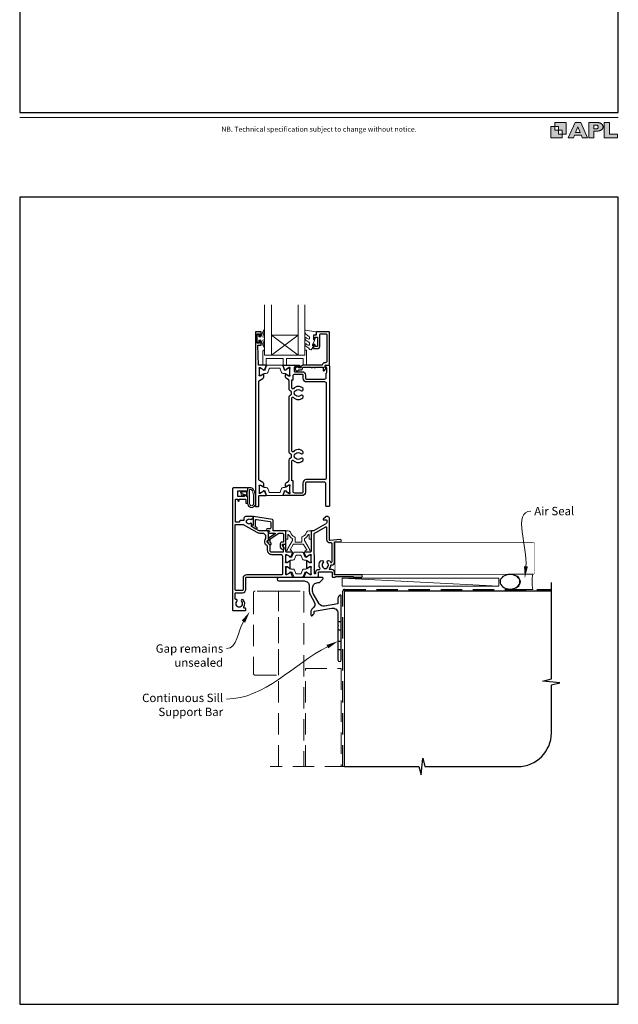
# Model space of a CAD drawing. Units: millimetres. Extents: x 23 to 1863, y -511 to 568.
# Drawn here: x 23 to 379, y -511 to 75 of the extents above; entities that cross this region are included whole.
import ezdxf

# ---------------------------------------------------------------- set-up
doc = ezdxf.new("R2010")
doc.units = ezdxf.units.MM
doc.header["$MEASUREMENT"] = 0
doc.linetypes.add('DASHED', pattern=[19.05, 12.7, -6.35])
doc.layers.get('Defpoints').update_dxf_attribs({"color": 1})
doc.layers.add('APL Joinery', color=2, linetype='Continuous')
doc.styles.add('Arial-Regular', font='arial.ttf')
doc.styles.add('General notes', font='arial.ttf', dxfattribs={"height": 3.5})

# ---------------------------------------------------------------- blocks, each defined once
blk = doc.blocks.new('foot')
at = {"layer": 'APL Joinery'}
h = blk.add_hatch(color=250, dxfattribs=at)
h.paths.add_polyline_path([(348.11, 6.56), (348.11, 13.32), (341.35, 13.32), (341.35, 11.07), (343.61, 11.07), (343.61, 8.81), (345.86, 8.81), (345.86, 6.56)])
h.paths.add_polyline_path([(345.86, 4.31), (339.1, 4.31), (339.1, 11.07), (341.35, 11.07), (341.35, 8.81), (343.61, 8.81), (343.61, 6.56), (345.86, 6.56)])
h = blk.add_hatch(color=250, dxfattribs=at)
h.paths.add_polyline_path([(349.46, 4.31), (352.6, 4.31), (353.18, 5.78), (357.22, 5.78), (357.8, 4.31), (360.95, 4.31), (356.85, 13.32), (353.55, 13.32)])
h.paths.add_polyline_path([(355.21, 10.9), (356.59, 7.39), (353.82, 7.39)], flags=16)
h.paths.add_polyline_path([(361.61, 4.31), (364.73, 4.31), (364.73, 8.16), (365.06, 8.16), (365.48, 8.15), (365.86, 8.17), (366.32, 8.18), (366.78, 8.22), (367.22, 8.3), (367.63, 8.37), (368.01, 8.47), (368.3, 8.58), (368.58, 8.68), (368.83, 8.81), (369.09, 8.96), (369.29, 9.09), (369.47, 9.26), (369.65, 9.44), (369.81, 9.66), (369.91, 9.83), (370.02, 10.07), (370.09, 10.31), (370.12, 10.5), (370.13, 10.64), (370.13, 10.76), (370.13, 10.95), (370.11, 11.21), (370.06, 11.45), (369.98, 11.66), (369.89, 11.87), (369.8, 12.06), (369.65, 12.26), (369.5, 12.42), (369.29, 12.6), (369.08, 12.76), (368.87, 12.88), (368.63, 12.99), (368.36, 13.09), (368.12, 13.16), (367.88, 13.22), (367.56, 13.28), (367.36, 13.31), (367.23, 13.32), (361.61, 13.32)])
h.paths.add_polyline_path([(364.73, 9.57), (364.73, 11.9), (366.08, 11.9, -1), (366.08, 9.57)], flags=16)
h.paths.add_polyline_path([(370.79, 4.31), (378.68, 4.31), (378.69, 6.55), (373.91, 6.55), (373.91, 13.32), (370.79, 13.32)])
at = {"layer": 'APL Joinery', "color": 7, "lineweight": 9}
for points in [[(23.19, 16.38), (379.17, 16.38)], [(367.23, 13.32), (361.61, 13.32), (361.61, 4.31), (364.73, 4.31), (364.73, 8.16), (365.06, 8.16), (365.48, 8.15), (365.86, 8.17), (366.32, 8.18), (366.78, 8.22), (367.22, 8.3), (367.63, 8.37), (368.01, 8.47), (368.3, 8.58), (368.58, 8.68), (368.83, 8.81), (369.09, 8.96), (369.29, 9.09), (369.47, 9.26), (369.65, 9.44), (369.81, 9.66), (369.91, 9.83), (370.02, 10.07), (370.09, 10.31), (370.12, 10.5), (370.13, 10.64), (370.13, 10.64), (370.13, 10.76), (370.13, 10.95), (370.11, 11.21), (370.06, 11.45), (369.98, 11.66), (369.89, 11.87), (369.8, 12.06), (369.65, 12.26), (369.5, 12.42), (369.29, 12.6), (369.08, 12.76), (368.87, 12.88), (368.63, 12.99), (368.36, 13.09), (368.12, 13.16), (367.88, 13.22), (367.56, 13.28), (367.36, 13.31), (367.23, 13.32), (367.13, 13.32)]]:
    blk.add_lwpolyline(points, dxfattribs=at)
for points in [[(348.11, 6.56), (348.11, 13.32), (341.35, 13.32), (341.35, 11.07), (343.61, 11.07), (343.61, 8.81), (345.86, 8.81), (345.86, 6.56)], [(357.22, 5.78), (357.8, 4.31), (360.95, 4.31), (356.85, 13.32), (353.55, 13.32), (349.46, 4.31), (352.6, 4.31), (353.18, 5.78)], [(373.91, 13.32), (370.79, 13.32), (370.79, 4.31), (378.68, 4.31), (378.69, 6.55), (373.91, 6.55)], [(345.86, 4.31), (339.1, 4.31), (339.1, 11.07), (341.35, 11.07), (341.35, 8.81), (343.61, 8.81), (343.61, 6.56), (345.86, 6.56)], [(353.82, 7.39), (355.21, 10.9), (356.59, 7.39)]]:
    blk.add_lwpolyline(points, close=True, dxfattribs=at)
blk.add_lwpolyline([(366.08, 11.9), (364.73, 11.9), (364.73, 9.57), (366.08, 9.57, 1)], format="xyb", close=True, dxfattribs=at)
at = {"layer": 'APL Joinery', "insert": (201.19, 7.94), "char_height": 3, "width": 356, "attachment_point": 8, "style": 'Arial-Regular'}
blk.add_mtext('{\\C7;NB. Technical specification subject to change without notice.}', dxfattribs=at)
blk = doc.blocks.new('*U40')
at = {"layer": 'APL Joinery', "color": 250, "lineweight": 5}
blk.add_line((92.84, 2), (-0.51, 6.6), dxfattribs=at)
at = {"layer": 'APL Joinery', "color": 2, "lineweight": 25, "flags": 128}
blk.add_lwpolyline([(-19.33, -3.47), (-17.1, -7.34, -0.400906), (-18.08, -11.37, 0.255755), (-19, -13.05), (-19, -15.2, 0.668179), (-18.15, -15.55), (-17.59, -14.99, 0.198912), (-17, -13.58), (-17, -13.05), (-6.52, -11.21, -0.466308), (-3, -14.16), (-3, -21.08, 0.198912), (-2.94, -21.22), (-2.6, -21.56), (-2.94, -21.9, 0.198912), (-3, -22.04), (-3, -42, 1), (-1, -42), (-1, -3.86, 0.668179), (-1.85, -3.5), (-2.41, -4.06, 0.198912), (-3, -5.48), (-3, -8.55), (-10.99, -9.96, -0.315299), (-14.11, -8.51), (-17.6, -2.47, -0.131652), (-18, -0.97), (-18, 1, -0.414214), (-15, 4), (-14.1, 4, 0.198912), (-13.93, 4.07), (-11.85, 6.15, 0.668179), (-12.21, 7), (-38.13, 7, 1), (-38.13, 5), (-23, 5, -0.414214), (-20, 2), (-20, -0.97, 0.131652)], format="xyb", close=True, dxfattribs=at)
at = {"layer": 'APL Joinery', "color": 7, "lineweight": 15}
blk.add_lwpolyline([(92.84, 6.6), (-0.51, 6.6), (-0.51, 2), (92.84, 2)], close=True, dxfattribs=at)
at = {"layer": 'APL Joinery', "color": 2, "lineweight": 25, "ltscale": 10}
for points in [[(-3, -19.06), (-1, -19.06)], [(-3, -24.06), (-1, -24.06)], [(-3, -30.86), (-1, -30.86)], [(-3, -35.86), (-1, -35.86)]]:
    blk.add_lwpolyline(points, dxfattribs=at)
blk = doc.blocks.new('sealant')
at = {"layer": 'APL Joinery', "color": 9, "lineweight": 20}
blk.add_lwpolyline([(-10.46, -7), (0, -7, -0.106806), (0, 0), (-10.46, 0)], format="xyb", dxfattribs=at)
at = {"layer": 'APL Joinery', "color": 9, "lineweight": 20, "extrusion": (0, 0, -1)}
blk.add_ellipse((-10.46, -3.5), major_axis=(4.77, 0), ratio=0.733157, start_param=-1.570796, end_param=1.570796, dxfattribs=at)
at = {"layer": 'APL Joinery', "color": 7, "lineweight": 25}
blk.add_ellipse((-10.46, -3.5), major_axis=(-4.56, 0), ratio=0.728665, dxfattribs=at)

msp = doc.modelspace()

# ---------------------------------------------------------------- linework, layer by layer
at = {"layer": 'APL Joinery', "color": 8, "lineweight": 5}
for p, q in [((188.85, -113.08), (172.85, -125.08)), ((172.85, -113.08), (188.85, -125.08))]:
    msp.add_line(p, q, dxfattribs=at)
at = {"layer": 'APL Joinery', "color": 9, "ltscale": 0.7}
for p, q in [((339.4, -317.72), (339.4, -260.43)), ((334.4, -318.97), (339.4, -317.72)), ((344.4, -319.97), (334.4, -318.97)), ((339.4, -321.22), (344.4, -319.97)), ((339.4, -349.86), (339.4, -321.22)), ((261.9, -374.86), (262.9, -364.86)), ((262.9, -364.86), (264.15, -369.86)), ((216.4, -369.86), (260.65, -369.86)), ((260.65, -369.86), (261.9, -374.86)), ((264.15, -369.86), (319.4, -369.86))]:
    msp.add_line(p, q, dxfattribs=at)
at = {"layer": 'APL Joinery', "color": 7, "lineweight": 20}
for points in [[(168.85, -95.08), (168.85, -125.08), (172.85, -125.08), (172.85, -95.08)], [(188.85, -95.08), (188.85, -125.08), (192.85, -125.08), (192.85, -95.08)]]:
    msp.add_lwpolyline(points, dxfattribs=at)
at = {"layer": 'APL Joinery', "color": 2, "lineweight": 25}
for points in [[(169.5, -131.08), (165.15, -131.08), (164.85, -119.18), (166.35, -119.18, 0.414214), (166.85, -118.68), (166.85, -117.13, 1), (165.85, -117.13), (165.85, -117.88), (164.35, -117.88), (164.35, -112.38), (165.85, -112.38), (165.85, -113.13, 1), (166.85, -113.13), (166.85, -111.58, 0.414214), (166.35, -111.08), (163.85, -111.08, 0.414214), (163.35, -111.58), (163.35, -214.88, 0.414214), (163.55, -215.08), (165.15, -215.08, 0.414214), (165.35, -214.88), (165.35, -208.93, -0.414214), (165.65, -208.63), (169.5, -208.63, 0.520567), (169.78, -208.23), (169.01, -206.12, 0.176327), (168.88, -205.96), (168.43, -205.7, 0.57735), (168.13, -205.88), (168.13, -206.05, -0.267949), (168.03, -206.22), (166.18, -207.29, -0.131652), (166.03, -207.33), (165.95, -207.33, -0.6885), (165.75, -206.81, 0.213422), (165.85, -206.58), (165.85, -203.36, 0.063254), (165.84, -203.31), (165.66, -202.58, -0.490314), (165.85, -202.33), (166.37, -202.33, -0.137872), (166.53, -202.38), (168.05, -203.3, 0.585524), (168.35, -203.13), (168.35, -201.71, 0.261413), (167.87, -200.85), (165.83, -199.61, -0.261413), (165.35, -198.75), (165.35, -140.96, -0.261413), (165.83, -140.11), (167.87, -138.86, 0.261413), (168.35, -138), (168.35, -136.58, 0.585524), (168.05, -136.41), (166.53, -137.33, -0.137872), (166.37, -137.38), (165.85, -137.38, -0.490314), (165.66, -137.13), (165.84, -136.4, 0.063254), (165.85, -136.35), (165.85, -133.13, 0.213422), (165.75, -132.9, -0.6885), (165.95, -132.38), (166.03, -132.38, -0.131652), (166.18, -132.42), (168.03, -133.49, -0.267949), (168.13, -133.66), (168.13, -133.83, 0.57735), (168.43, -134.01), (168.88, -133.75, 0.176327), (169.01, -133.59), (169.78, -131.48, 0.520567)], [(183.18, -199.92, 0.150062), (183.35, -199.36), (183.35, -187.99, -0.282638), (184.55, -186.03, 0.312861), (184.82, -185.53, -0.056055), (184.82, -184.62, 0.312861), (184.55, -184.12, -0.282124), (183.35, -182.16), (183.35, -150.49, -0.282124), (184.55, -148.53, 0.312861), (184.82, -148.03, -0.056055), (184.82, -147.12, 0.312861), (184.55, -146.62, -0.282124), (183.35, -144.66), (183.35, -140.35, 0.150062), (183.18, -139.79, 0.107147), (182.87, -139.49), (181.83, -138.86, -0.261413), (181.35, -138), (181.35, -136.58, -0.585524), (181.65, -136.41), (183.17, -137.33, 0.137872), (183.33, -137.38), (183.85, -137.38, 0.490314), (184.04, -137.13), (183.86, -136.4, -0.063254), (183.85, -136.35), (183.85, -133.13, -0.213422), (183.95, -132.9, 0.6885), (183.75, -132.38), (183.67, -132.38, 0.131652), (183.52, -132.42), (181.67, -133.49, 0.267949), (181.57, -133.66), (181.57, -133.83, -0.57735), (181.27, -134.01), (180.82, -133.75, -0.176327), (180.69, -133.59), (179.92, -131.48, -0.520567), (180.2, -131.08), (189.35, -131.08, -1), (189.35, -132.08), (186.85, -132.08, 0.414214), (186.35, -132.58), (186.35, -134.38, 0.414214), (186.85, -134.88), (191.15, -134.88, -0.414214), (193.15, -136.88), (193.15, -138.78, 0.414214), (193.65, -139.28), (204.55, -139.28, 0.414214), (205.55, -138.28), (205.55, -135.78, -0.414214), (205.75, -135.58), (205.85, -135.58), (205.85, -132.58), (205.1, -132.58, -0.474498), (204.85, -132.28, -0.356394), (206.32, -131.08), (207.1, -131.08, -0.414214), (207.35, -131.33), (207.35, -214.83, -0.414214), (207.1, -215.08), (205.6, -215.08, -0.414214), (205.35, -214.83), (205.35, -201.63, 0.414214), (204.35, -200.63), (193.65, -200.63, 0.414214), (193.15, -201.13), (193.15, -206.53, -0.414214), (191.05, -208.63), (180.2, -208.63, -0.520567), (179.92, -208.23), (180.69, -206.11, -0.176327), (180.82, -205.96), (181.27, -205.7, -0.57735), (181.57, -205.87), (181.57, -206.05, 0.267949), (181.67, -206.22), (183.52, -207.29, 0.131652), (183.67, -207.33), (183.75, -207.33, 0.6885), (183.95, -206.81, -0.213422), (183.85, -206.58), (183.85, -203.35, -0.063254), (183.86, -203.3), (184.04, -202.58, 0.490314), (183.85, -202.33), (183.33, -202.33, 0.137872), (183.17, -202.37), (181.65, -203.3, -0.585524), (181.35, -203.13), (181.35, -201.7, -0.261413), (181.83, -200.85), (182.87, -200.21, 0.107147)], [(185.05, -199.92), (185.05, -199.92), (185.05, -187.99, -0.690936), (185.93, -187.66, 0.428538), (191.57, -187.87, 1), (190.31, -186.58, -0.406262), (187.38, -186.58, 0.164836), (186.86, -186.33, -0.289735), (186.86, -183.82, 0.164836), (187.38, -183.57, -0.406262), (190.31, -183.57, 1), (191.57, -182.28, 0.428538), (185.93, -182.49, -0.690936), (185.05, -182.16), (185.05, -150.49, -0.690936), (185.93, -150.16, 0.428538), (191.57, -150.37, 1), (190.31, -149.08, -0.406262), (187.38, -149.08, 0.164836), (186.86, -148.83, -0.289735), (186.86, -146.32, 0.164836), (187.38, -146.07, -0.406262), (190.31, -146.07, 1), (191.57, -144.78, 0.428538), (185.93, -144.99, -0.690936), (185.05, -144.66), (185.05, -139.79), (185.05, -139.79), (185.05, -139.79), (185.75, -139.79), (185.75, -137.38, -0.414214), (186.75, -136.38), (191.15, -136.38, -0.414214), (191.65, -136.88), (191.65, -138.78, 0.414214), (193.65, -140.78), (204.45, -140.78, -0.414214), (205.45, -141.78), (205.45, -198.13, -0.414214), (204.45, -199.13), (193.65, -199.13, 0.414214), (191.55, -201.23), (191.55, -206.63, -0.414214), (191.05, -207.13), (186.75, -207.13, -0.414214), (185.75, -206.13), (185.75, -199.92)], [(196.35, -255.03, 0.213422), (196.45, -255.26, -0.6885), (196.25, -255.78), (196.17, -255.78, -0.131652), (196.02, -255.74), (194.17, -254.67, -0.267949), (194.07, -254.5), (194.07, -254.32, 0.57735), (193.77, -254.15), (193.32, -254.41, 0.176327), (193.19, -254.56), (192.42, -256.68, 0.520567), (192.7, -257.08), (200.3, -257.08, 0.414214), (200.8, -256.58), (200.8, -254.28, -0.414214), (201, -254.08), (208.8, -254.08, -0.414214), (209, -254.28), (209, -256.88, 0.414214), (209.2, -257.08), (210.9, -257.08), (211.3, -256.68), (221.6, -256.68), (222, -257.08), (226.3, -257.08, 1.000066), (226.3, -255.68), (210.5, -255.68), (210.5, -254.28, 0.414227), (208.8, -252.58), (207.51, -252.58, -0.652739), (207.37, -252.24, 0.177866), (208.25, -250.11, -0.403041), (208.45, -249.91), (208.8, -249.91, 0.4142), (210.5, -248.21), (210.5, -236.18), (213.8, -236.18, 1.044749), (213.74, -234.78), (207.89, -235.29, -0.440088), (207.35, -234.8), (207.35, -222.08, 0.414214), (206.35, -221.08), (205.45, -221.08, 0.202396), (205.23, -221.17), (203.71, -222.74, 0.663356), (203.85, -223.08), (205.5, -223.08, -0.414214), (205.75, -223.33), (205.75, -224.57, -0.267949), (205.25, -225.43), (198.3, -229.44, -0.131652), (197.8, -229.58), (196.95, -229.58, 0.414214), (196.45, -230.08), (196.45, -241.78, -0.414214), (195.95, -242.28), (192.7, -242.28, 0.520567), (192.42, -242.68), (193.19, -244.79, 0.176327), (193.32, -244.95), (193.77, -245.21, 0.57735), (194.07, -245.03), (194.07, -244.86, -0.267949), (194.17, -244.69), (196.02, -243.62, -0.131652), (196.17, -243.58), (196.25, -243.58, -0.6885), (196.45, -244.1, 0.213422), (196.35, -244.33), (196.35, -247.55, 0.063254), (196.36, -247.6), (196.54, -248.33, -0.490314), (196.35, -248.58), (195.83, -248.58, -0.137872), (195.67, -248.53), (194.42, -247.77, 0.36107), (194.32, -247.47), (194.23, -247.42, 0.585524), (193.85, -247.63), (193.85, -251.73, 0.585524), (194.23, -251.94), (194.32, -251.89, 0.36107), (194.42, -251.59), (195.67, -250.82, -0.137872), (195.83, -250.78), (196.35, -250.78, -0.490314), (196.54, -251.03), (196.36, -251.75, 0.063254), (196.35, -251.8)], [(167.65, -231.09), (166.12, -231.09, -0.131652), (164.37, -230.62), (156.35, -225.99), (151.2, -225.99), (151.2, -264.41, 0.414214), (151.7, -264.91), (155.7, -264.91, 0.414214), (156.2, -264.41), (156.2, -257.59, -0.414214), (158.2, -255.59), (179.15, -255.59, 0.414214), (179.65, -255.09), (179.65, -244.79, 0.414214), (178.65, -243.79), (173.15, -243.79, -0.414214), (170.65, -241.29), (170.65, -239.23, 0.198912), (170.36, -238.53), (169.45, -237.62, -0.198912), (168.95, -236.41), (168.95, -235.45, -0.239932), (169.65, -234.07), (169.65, -233.09, 0.414214)], [(198.43, -231.1, 0.344272), (198.05, -231.59), (198.05, -243.01, -0.113237), (198.25, -243.88), (198.25, -254.55, 1.000055), (199.3, -254.55), (199.3, -254.08, -0.414227), (200.8, -252.58), (201.32, -252.58, 0.579676), (201.75, -251.83, -0.33334), (202.24, -247.47, -1), (203.55, -248.71, 0.39736), (203.55, -251.25, -0.143225), (203.78, -251.7, 0.295977), (206.01, -251.7, -0.143225), (206.24, -251.25, 0.39736), (206.24, -248.71, -1), (207.55, -247.47, -0.059042), (208.07, -248.16, 0.768515), (209, -247.91), (209, -237.3, 0.414833), (208.5, -236.8), (207.85, -236.8, -0.414214), (205.85, -234.8), (205.85, -227.8, 0.57735), (205.1, -227.37), (199.1, -230.83, -0.069876)]]:
    msp.add_lwpolyline(points, format="xyb", close=True, dxfattribs=at)
at = {"layer": 'APL Joinery', "color": 252, "lineweight": 15}
msp.add_lwpolyline([(163.85, -111.08), (166.35, -111.08)], dxfattribs=at)
for points in [[(165.35, -114.13), (166.65, -114.13), (168.37, -110.02, -0.929342), (168.85, -110.18), (167.85, -114.05), (168.85, -114.63), (168.85, -115.63), (167.83, -116.22), (168.82, -120.07, -0.929342), (168.35, -120.23), (166.62, -116.13), (165.35, -116.13), (165.35, -117.38), (164.35, -117.38), (164.35, -112.88), (165.35, -112.88)], [(193.11, -118.3, -0.434096), (193.47, -118.29, 0.153615), (195.16, -119.16, 0.464833), (195.45, -118.91), (195.45, -117.73, 0.291539), (195.16, -117.28, -0.122913), (192.99, -115.52, -0.315226), (192.96, -114.73), (193.02, -114.64, -0.363014), (193.39, -114.53, 0.12199), (195.13, -115.54, 0.49897), (195.45, -115.3), (195.45, -114.25, 0.31368), (195.13, -113.78, -0.178541), (192.92, -111.89, -0.127972), (192.85, -111.65), (192.85, -110.35, -0.460762), (193.14, -110.1), (199.34, -111.08, -0.394143), (199.55, -111.35), (199.4, -113.08), (197.85, -113.08), (197.85, -115.98), (198.35, -115.98, -0.548683), (198.58, -116.33), (197.35, -118.96), (197.35, -119.44), (197.62, -119.44, -0.57735), (197.82, -119.8), (196.73, -121.69, -0.248701), (196.33, -121.94, -0.310923), (195.43, -121.25, 0.20886), (195.16, -120.95, -0.142666), (192.92, -119, -0.332142), (192.96, -118.47)], [(168.85, -122.08), (168.85, -125.08), (192.85, -125.08), (192.85, -122.08), (193.35, -122.08, -0.414214), (193.85, -122.58), (193.85, -131.08), (191.85, -131.08), (191.85, -127.08), (181.85, -127.08), (181.85, -131.08), (179.85, -131.08), (179.85, -127.08), (169.85, -127.08), (169.85, -131.08), (167.85, -131.08), (167.85, -122.58, -0.414214), (168.35, -122.08)], [(168.85, -135.97), (169.8, -135.97, 0.315299), (170.74, -135.32), (171.53, -133.14, -0.315455), (171.9, -132.88), (177.8, -132.88, -0.315455), (178.17, -133.14), (178.96, -135.32, 0.315299), (179.9, -135.97), (180.86, -135.97, -0.131652), (181.46, -136.13), (183.04, -137.05, 0.131652), (183.14, -137.07), (183.45, -137.07, 0.414214), (183.85, -136.67), (183.85, -133.27, 0.414214), (183.45, -132.87), (183.14, -132.87, 0.131638), (183.04, -132.9), (181.46, -133.81, -0.14422), (180.8, -133.97, -0.301953), (180.53, -133.77), (179.65, -131.34, 0.315299), (179.27, -131.08), (170.43, -131.08, 0.315299), (170.05, -131.34), (169.17, -133.77, -0.301953), (168.9, -133.97, -0.14422), (168.25, -133.81), (166.67, -132.9, 0.132061), (166.56, -132.87), (166.25, -132.87, 0.414214), (165.85, -133.27), (165.85, -136.67, 0.414214), (166.25, -137.07), (166.56, -137.07, 0.131653), (166.66, -137.05), (168.25, -136.13, -0.131652)], [(162.73, -205.82, -0.088639), (163.35, -209.28), (163.35, -213.35, -1.05182), (158.85, -213.35), (158.85, -204.09, -0.414214), (159.05, -203.89), (160.7, -203.89, -0.205583), (161.79, -204.36)], [(162.63, -205.81, -0.088639), (163.25, -209.27), (163.25, -213.35, -1.055378), (158.95, -213.35), (158.95, -204.09, -0.414214), (159.05, -203.99), (160.7, -203.99, -0.205583), (161.72, -204.43)], [(162.25, -209.22), (162.25, -213.35, -1.113548), (159.95, -213.35), (159.95, -204.99), (160.7, -204.99, -0.205583), (160.99, -205.11), (161.63, -205.76, -0.088627)], [(168.85, -203.74), (169.8, -203.74, -0.315299), (170.74, -204.4), (171.53, -206.57, 0.315455), (171.9, -206.83), (177.8, -206.83, 0.315455), (178.17, -206.57), (178.96, -204.4, -0.315299), (179.9, -203.74), (180.86, -203.74, 0.131652), (181.46, -203.58), (183.04, -202.66, -0.131652), (183.14, -202.64), (183.45, -202.64, -0.414214), (183.85, -203.04), (183.85, -206.44, -0.414214), (183.45, -206.84), (183.14, -206.84, -0.131638), (183.04, -206.81), (181.46, -205.9, 0.14422), (180.8, -205.74, 0.301953), (180.53, -205.94), (179.65, -208.37, -0.315299), (179.27, -208.63), (170.43, -208.63, -0.315299), (170.05, -208.37), (169.17, -205.94, 0.301953), (168.9, -205.74, 0.14422), (168.25, -205.9), (166.67, -206.81, -0.132061), (166.56, -206.84), (166.25, -206.84, -0.414214), (165.85, -206.44), (165.85, -203.04, -0.414214), (166.25, -202.64), (166.56, -202.64, -0.131653), (166.66, -202.66), (168.25, -203.58, 0.131652)], [(156.68, -208.28, -0.916331), (156.34, -208.63), (155.85, -208.24), (155.98, -208.55, -0.414761), (155.82, -208.94), (155.72, -208.98, -0.414214), (155.33, -208.81), (154.27, -206.24, -0.533839), (154.64, -205.69), (158.85, -205.69), (158.85, -209.19), (158.55, -209.19, -0.414214), (158.15, -208.79), (158.15, -206.39), (155.09, -206.39), (155.58, -207.59, -0.261874), (156.32, -207.86)], [(185.37, -235.28), (185.37, -234.56, 0.247298), (185.15, -234.15, -0.110915), (183.14, -231.98, 0.765628), (182.57, -232.14), (182.57, -234.38, -0.414214), (182.37, -234.58), (181.66, -234.58, -0.402552), (181.46, -234.39), (181.28, -229.79, -0.425972), (181.48, -229.58), (182.87, -229.58, -0.308144), (184.18, -230.47, 0.186438), (186.69, -233.2, -0.285508), (186.97, -233.65), (186.97, -236.13, 0.414214), (187.17, -236.33), (190.77, -236.33, 0.414214), (190.97, -236.13), (190.97, -233.65, -0.285508), (191.25, -233.2, 0.186438), (193.76, -230.47, -0.308144), (195.06, -229.58), (196.46, -229.58, -0.425972), (196.66, -229.79), (196.48, -234.39, -0.402552), (196.28, -234.58), (195.57, -234.58, -0.414214), (195.37, -234.38), (195.37, -232.14, 0.765628), (194.8, -231.98, -0.110915), (192.79, -234.15, 0.247298), (192.57, -234.56), (192.57, -235.28, 0.131652), (192.6, -235.38), (195.31, -240.08, -0.131652), (195.55, -240.98, 0.414214), (195.75, -241.18), (196.17, -241.18, -0.466308), (196.37, -241.42), (196.31, -241.77, -0.36397), (195.82, -242.18), (193.37, -242.18, -1), (193.37, -241.18), (193.75, -241.18, 0.57735), (193.93, -240.88), (192.05, -237.63, 0.267949), (191.88, -237.53), (186.06, -237.53, 0.267949), (185.89, -237.63), (184.01, -240.88, 0.57735), (184.18, -241.18), (184.57, -241.18, -1), (184.57, -242.18), (182.12, -242.18, -0.36397), (181.63, -241.77), (181.57, -241.42, -0.466308), (181.76, -241.18), (182.18, -241.18, 0.414214), (182.38, -240.98, -0.131652), (182.62, -240.08), (185.34, -235.38, 0.131652)], [(191.37, -242.28), (186.53, -242.28, 0.303347), (186.13, -242.55), (185.12, -244.98, -0.305344), (184.81, -245.18), (184.64, -245.18, -0.129779), (184.03, -245.02), (182.36, -244.05, 0.131638), (182.26, -244.03), (181.95, -244.03, 0.414214), (181.55, -244.43), (181.55, -247.83, 0.414214), (181.95, -248.23), (182.26, -248.23, 0.131653), (182.36, -248.2), (183.36, -247.63), (184.03, -247.24, -0.131652), (184.65, -247.07), (185.58, -247.07, 0.303347), (186.54, -246.43), (187.37, -244.41, -0.303347), (187.77, -244.14), (190.13, -244.14, -0.303347), (190.53, -244.41), (191.36, -246.43, 0.303347), (192.32, -247.07), (193.24, -247.07, -0.131652), (193.86, -247.24), (194.54, -247.63), (195.54, -248.2, 0.131653), (195.64, -248.23), (195.95, -248.23, 0.414214), (196.35, -247.83), (196.35, -244.43, 0.414214), (195.95, -244.03), (195.64, -244.03, 0.132061), (195.53, -244.06), (193.87, -245.02, -0.129779), (193.26, -245.18), (193.08, -245.18, -0.305344), (192.78, -244.98), (191.77, -242.55, 0.303347)], [(191.39, -257.09), (186.55, -257.09, -0.303347), (186.15, -256.83), (185.14, -254.4, 0.305344), (184.83, -254.19), (184.66, -254.2, 0.129779), (184.05, -254.36), (182.38, -255.32, -0.131638), (182.28, -255.35), (181.97, -255.35, -0.414214), (181.57, -254.95), (181.57, -251.55, -0.414214), (181.97, -251.15), (182.28, -251.15, -0.131653), (182.38, -251.18), (183.38, -251.75), (184.05, -252.14, 0.131652), (184.67, -252.31), (185.59, -252.31, -0.303347), (186.56, -252.95), (187.39, -254.97, 0.303347), (187.79, -255.23), (190.15, -255.23, 0.303347), (190.55, -254.97), (191.38, -252.95, -0.303347), (192.34, -252.31), (193.26, -252.31, 0.131652), (193.88, -252.14), (194.56, -251.75), (195.55, -251.18, -0.131653), (195.65, -251.15), (195.97, -251.15, -0.414214), (196.37, -251.55), (196.37, -254.95, -0.414214), (195.97, -255.35), (195.66, -255.35, -0.132061), (195.55, -255.32), (193.89, -254.36, 0.129779), (193.28, -254.2), (193.1, -254.19, 0.305344), (192.8, -254.4), (191.79, -256.83, -0.303347)]]:
    msp.add_lwpolyline(points, format="xyb", close=True, dxfattribs=at)
at = {"layer": 'APL Joinery', "color": 2, "lineweight": 25}
for points in [[(190.35, -132.68), (189.21, -132.68, 3.927183), (189.21, -133.78), (190.35, -133.78, 0.41422), (191.45, -132.68, -0.414214), (191.95, -132.18), (196.55, -132.18, 1), (197.35, -132.18), (198.35, -132.18, 1), (199.15, -132.18), (203.75, -132.18), (203.75, -134.14, 0.668179), (204.18, -134.31), (205.28, -133.21, 0.414214), (205.28, -132.86), (204.85, -132.43), (204.85, -131.33, -0.414214), (205.1, -131.08), (207.1, -131.08, 0.414214), (207.35, -130.83), (207.35, -111.33, 0.414214), (207.1, -111.08), (200.05, -111.08, 0.414214), (199.55, -111.58), (199.55, -113.08), (198.35, -113.08, 0.414214), (197.85, -113.58), (197.85, -115.13, 1), (198.85, -115.13), (198.85, -114.38), (200.35, -114.38), (200.35, -119.88), (198.85, -119.88), (198.85, -119.13, 1), (197.85, -119.13), (197.85, -120.68, 0.414214), (198.35, -121.18), (200.35, -121.18, 0.414214), (201.65, -119.88), (201.65, -112.88, -0.414214), (202.15, -112.38), (205.35, -112.38, -0.414214), (205.85, -112.88), (205.85, -128.58, -0.414214), (204.85, -129.58), (204.55, -129.58, 0.372825), (203.07, -130.86, -0.372825), (202.82, -131.08), (191.95, -131.08, 0.414214), (190.35, -132.68)], [(181.45, -241.79), (181.45, -237.94, 0.414214), (181.25, -237.74), (180.15, -237.74, 0.414214), (179.95, -237.94), (179.95, -239.04), (180.01, -239.1, -0.198912), (180.3, -239.81), (180.3, -240.52, -0.377964), (180.12, -240.72, 0.377964), (179.95, -240.91), (179.95, -242.09, -0.414214), (179.75, -242.29), (173.15, -242.29, -0.414214), (172.15, -241.29), (172.15, -238.61, 0.198912), (171.86, -237.9), (170.51, -236.56, -0.198912), (170.45, -236.41), (170.45, -235.45, -0.414214), (170.65, -235.25), (170.95, -235.25, 0.414214), (171.15, -235.05), (171.15, -229.79, 0.414214), (170.95, -229.59), (166.12, -229.59, -0.131652), (165.12, -229.32), (161.11, -227.01), (161.11, -225.32, 0.66127), (160.64, -225.12, -2.350249), (160.64, -222.92, 0.661269), (161.11, -222.72), (161.11, -222.49), (161.75, -222.49, 0.414214), (162.05, -222.19), (162.05, -221.29, 0.414214), (161.85, -221.09), (157.55, -221.09, 0.414214), (156.55, -222.09), (156.55, -223.49), (154.4, -223.49, 0.414214), (153.9, -223.99), (153.9, -224.49), (151.6, -224.49), (151.6, -210.79), (152.9, -210.79), (152.9, -211.69, 1), (153.7, -211.69), (153.7, -211.04, -0.414214), (153.95, -210.79), (157.45, -210.79, -0.414214), (157.65, -210.99), (157.65, -212.99, 0.414214), (157.85, -213.19), (158.65, -213.19, 0.414214), (158.85, -212.99), (158.85, -209.94, 0.198912), (158.78, -209.77), (157.27, -208.26, 0.668179), (156.85, -208.44), (156.85, -208.94, -0.414214), (156.6, -209.19), (153.05, -209.19, -0.414214), (152.85, -208.99), (152.85, -205.89, -0.414214), (153.05, -205.69), (158.6, -205.69, 0.414214), (158.85, -205.44), (158.85, -204.34, 0.414214), (158.6, -204.09), (150.2, -204.09, 0.414214), (149.7, -204.59), (149.7, -276.59, 0.414214), (150.2, -277.09), (157.2, -277.09, 0.414214), (157.7, -276.59), (157.7, -276.09, 0.414214), (157.2, -275.59), (156.93, -275.59, -0.595267), (156.51, -274.82, 0.352624), (156.08, -270.64, 1), (155.02, -271.69, -0.403932), (155.04, -274.26, 0.143225), (154.82, -274.71, -0.295977), (152.58, -274.71, 0.143225), (152.35, -274.26, -0.403932), (152.38, -271.69, 0.680443), (151.82, -270.41, -0.425982), (151.3, -269.91), (151.3, -266.91, -0.414214), (151.8, -266.41), (155.7, -266.41, 0.414214), (157.7, -264.41), (157.7, -257.59, -0.414214), (158.2, -257.09), (185.2, -257.09, 0.520567), (185.48, -256.69), (184.71, -254.57, 0.176327), (184.58, -254.42), (184.13, -254.16, 0.57735), (183.83, -254.33), (183.83, -254.51, -0.267949), (183.73, -254.68), (181.88, -255.75, -0.131652), (181.73, -255.79), (181.65, -255.79, -0.6885), (181.45, -255.27, 0.218193), (181.55, -255.04), (181.55, -251.81, 0.063254), (181.54, -251.76), (181.36, -251.04, -0.490314), (181.55, -250.79), (182.07, -250.79, -0.137872), (182.23, -250.83), (183.48, -251.6, 0.36107), (183.58, -251.9), (183.67, -251.95, 0.585524), (184.05, -251.74), (184.05, -247.64, 0.585524), (183.67, -247.43), (183.58, -247.48, 0.36107), (183.48, -247.78), (182.23, -248.55, -0.137872), (182.07, -248.59), (181.55, -248.59, -0.490314), (181.36, -248.34), (181.54, -247.61, 0.063254), (181.55, -247.56), (181.55, -244.34, 0.213422), (181.45, -244.11, -0.6885), (181.65, -243.59), (181.73, -243.59, -0.131652), (181.88, -243.63), (183.73, -244.7, -0.267949), (183.83, -244.87), (183.83, -245.05, 0.57735), (184.13, -245.22), (184.58, -244.96, 0.176327), (184.71, -244.8), (185.48, -242.69, 0.520567), (185.2, -242.29), (181.95, -242.29, -0.414214), (181.45, -241.79), (181.45, -238.19)], [(172.15, -236.35), (172.15, -234.48, -0.221695), (172.22, -234.33), (177.24, -231.04, -0.176327), (177.37, -230.99), (179.15, -230.99, -0.414214), (180.15, -231.99), (180.15, -235.79, -0.414214), (179.65, -236.29), (179.15, -236.29, 0.414214), (178.15, -237.29), (178.15, -239.09, 0.509087), (180.11, -240.52, 0.325305), (180.25, -240.33), (180.25, -239.83, 0.198912), (179.96, -239.12), (179.6, -238.76, -0.198912), (179.45, -238.41), (179.45, -237.79, -0.414214), (179.65, -237.59), (180.95, -237.59, 0.414214), (181.45, -237.09), (181.45, -229.79, 0.414214), (181.25, -229.59), (173.95, -229.59), (173.95, -223.38, 0.369251), (173.53, -222.89), (162.33, -221.13, 0.460653), (162.1, -221.32), (162.1, -226.36), (161.85, -226.22, 1), (161.35, -227.09), (163.65, -228.41, 1), (164.15, -227.55), (163.4, -227.12), (163.4, -223.3, -0.460653), (163.98, -222.8), (172.13, -224.08, -0.369251), (172.55, -224.58), (172.55, -227.84, -0.414213), (172.05, -228.34), (170.35, -228.34, 1), (170.35, -229.54), (171.59, -229.54, -0.414213), (171.79, -229.74), (171.79, -229.8, -0.372427), (171.62, -229.99, 0.930126), (171.69, -230.99), (175, -230.99, -0.744973), (175.11, -231.36), (171.25, -233.89), (171.25, -235.39), (170.75, -235.39, 0.414214), (170.55, -235.59), (170.55, -235.77, 0.198912), (170.99, -236.83), (171.89, -237.73, 1), (172.67, -236.95), (172.21, -236.49, -0.198912), (172.15, -236.35)]]:
    msp.add_lwpolyline(points, format="xyb", dxfattribs=at)
msp.add_lwpolyline([(163.35, -111.58), (163.35, -131.08)], dxfattribs=at)
at = {"layer": 'APL Joinery', "color": 7, "lineweight": 20}
msp.add_lwpolyline([(188.85, -125.08), (172.85, -125.08), (172.85, -113.08), (188.85, -113.08)], close=True, dxfattribs=at)
at = {"layer": 'APL Joinery', "color": 7, "lineweight": 25, "const_width": 0.3}
msp.add_lwpolyline([(260.75, -255.44), (210.75, -255.44), (210.75, -236.44), (260.75, -236.44)], dxfattribs=at)
msp.add_lwpolyline([(248.89, -255.44), (328.4, -255.44, 0.414214), (329.4, -254.44), (329.4, -237.44, 0.414214), (328.4, -236.44), (248.89, -236.44)], format="xyb", dxfattribs=at)
at = {"layer": 'APL Joinery', "color": 8, "linetype": 'DASHED', "lineweight": 5}
msp.add_lwpolyline([(177.2, -265.43), (163.2, -265.43, 0.414214), (162.2, -266.43), (162.2, -314.43, 0.414214), (163.2, -315.43), (177.2, -315.43)], format="xyb", close=True, dxfattribs=at)
for points in [[(177.2, -369.86), (177.2, -265.43), (192.2, -265.43), (192.2, -369.86)], [(193.2, -369.86), (193.2, -311.43), (214.4, -311.43), (214.4, -369.86)], [(217.4, -369.86), (172.2, -369.86)]]:
    msp.add_lwpolyline(points, dxfattribs=at)
at = {"layer": 'APL Joinery', "color": 8, "linetype": 'DASHED'}
msp.add_lwpolyline([(215.4, -369.86), (215.4, -265.43, -0.414214), (216.4, -264.43), (339.4, -264.43)], format="xyb", dxfattribs=at)
at = {"layer": 'APL Joinery', "color": 7, "const_width": 0.7}
msp.add_lwpolyline([(216.4, -369.86), (216.4, -265.43), (339.4, -265.43)], dxfattribs=at)
at = {"layer": 'APL Joinery', "color": 9, "ltscale": 0.7}
msp.add_arc((319.4, -349.86), 20, 270, 0, dxfattribs=at)
at = {"layer": 'APL Joinery', "color": 0}
msp.add_solid([(325.42, -250.82), (323.63, -257.69), (323.09, -250.62)], dxfattribs=at)
at = {"layer": 'APL Joinery', "color": 7, "lineweight": 5}
for points in [[(155.26, -283.03), (159.96, -277.72), (157.23, -284.27)], [(205.65, -297.48), (212.4, -295.29), (206.73, -299.56)]]:
    msp.add_solid(points, dxfattribs=at)
at = {"layer": 'Defpoints', "color": 8}
for points in [[(23.19, 19.3), (379.19, 19.3), (379.19, 499.58), (23.19, 499.58)], [(23.19, -511.34), (379.19, -511.34), (379.19, -31.06), (23.19, -31.06)]]:
    msp.add_lwpolyline(points, close=True, dxfattribs=at)

# ---------------------------------------------------------------- block references
at = {"layer": 'APL Joinery', "color": 8}
msp.add_blockref('foot', (0, 0), dxfattribs=at)
at = {"layer": 'APL Joinery'}
msp.add_blockref('*U40', (215.4, -264.43), dxfattribs=at)
at = {"layer": 'APL Joinery', "xscale": -1.300778620065654, "yscale": 1.300778620065654, "zscale": 1.300778620065654, "rotation": 180}
msp.add_blockref('sealant', (328.4, -264.43), dxfattribs=at)

# ---------------------------------------------------------------- next in the draw order: texts
at = {"layer": 'APL Joinery', "color": 3, "insert": (329.21, -215.33), "char_height": 5, "width": 28.8154, "attachment_point": 1, "style": 'General notes', "bg_fill": 3, "box_fill_scale": 1.5, "bg_fill_color": 9, "bg_fill_transparency": 0}
msp.add_mtext('{\\C0;Air Seal}', dxfattribs=at)
at = {"layer": 'APL Joinery', "color": 3, "lineweight": 5, "char_height": 5, "width": 61.542, "attachment_point": 3, "style": 'General notes', "bg_fill": 3, "box_fill_scale": 1.5, "bg_fill_color": 9, "bg_fill_transparency": 0}
for s, insert in [('{\\C7;Gap remains unsealed}', (144.19, -297.13)), ('{\\C7;Continuous Sill Support Bar}', (144.19, -326.48))]:
    msp.add_mtext(s, dxfattribs=dict(at, insert=insert))

# ---------------------------------------------------------------- next in the draw order: linework, layer by layer
at = {"layer": 'APL Joinery', "color": 0, "linetype": 'ByBlock', "lineweight": 13, "start_tangent": (0.089619, 0.995976), "end_tangent": (1, 0)}
msp.add_spline([(324.26, -250.72), (327.21, -217.87)], degree=3, dxfattribs=at)
at = {"layer": 'APL Joinery', "color": 7, "linetype": 'ByBlock', "lineweight": 13, "end_tangent": (-1, 0)}
for points, start_tangent in [([(156.24, -283.65), (146.19, -299.68)], (-0.53145, -0.84709)), ([(206.19, -298.52), (146.19, -329.68)], (-0.887474, -0.460858))]:
    msp.add_spline(points, degree=3, dxfattribs=dict(at, start_tangent=start_tangent))

doc.saveas('drawing.dxf')
